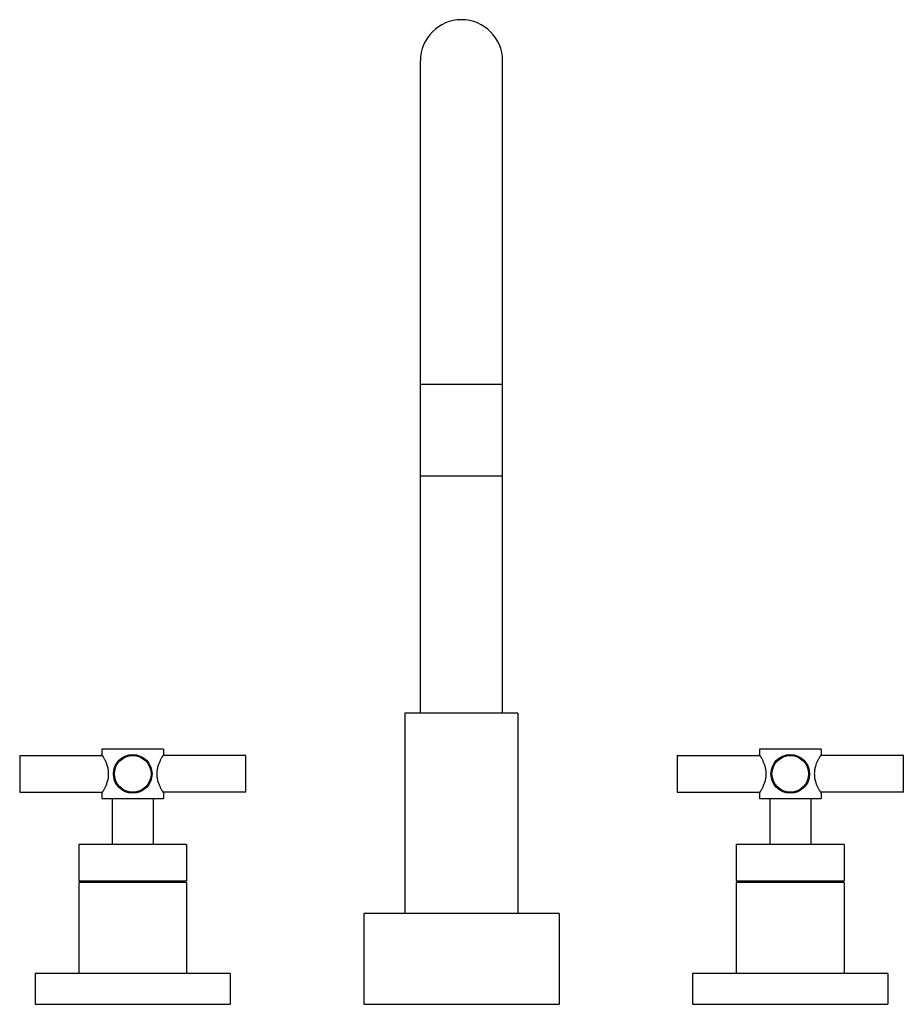
# Model space of a CAD drawing. Units: inches. Extents: x 5.6 to 16.3, y 3.3 to 15.3.
import ezdxf

# ---------------------------------------------------------------- set-up
doc = ezdxf.new("R2010")
doc.units = ezdxf.units.IN
doc.header["$LTSCALE"] = 1.21
doc.header["$MEASUREMENT"] = 0
doc.layers.get('0').update_dxf_attribs({"linetype": 'CONTINUOUS'})

msp = doc.modelspace()

# ---------------------------------------------------------------- linework, layer by layer
at = {"color": 7, "linetype": 'CONTINUOUS'}
for p, q in [((10.438, 6.819), (10.438, 14.756)), ((11.438, 6.819), (11.438, 14.756)), ((10.438, 9.706), (11.438, 9.706)), ((11.625, 6.819), (10.25, 6.819)), ((10.25, 6.819), (10.25, 4.382)), ((11.625, 6.819), (11.625, 4.382)), ((6.563, 6.382), (6.563, 6.317)), ((7.313, 6.382), (6.563, 6.382)), ((7.313, 6.382), (7.313, 6.317)), ((15.313, 6.382), (14.563, 6.382)), ((14.563, 6.382), (14.563, 6.317)), ((15.313, 6.382), (15.313, 6.317)), ((5.563, 6.304), (5.563, 5.859)), ((5.563, 6.304), (6.57, 6.304)), ((6.563, 6.317), (6.563, 6.316)), ((8.313, 6.304), (7.305, 6.304)), ((7.312, 6.316), (7.313, 6.317)), ((8.313, 5.859), (8.313, 6.304)), ((13.563, 6.304), (14.57, 6.304)), ((13.563, 6.304), (13.563, 5.859)), ((14.563, 6.317), (14.563, 6.316)), ((16.313, 6.304), (15.305, 6.304)), ((15.312, 6.316), (15.313, 6.317)), ((16.313, 5.859), (16.313, 6.304)), ((5.563, 5.859), (6.57, 5.859)), ((6.563, 5.848), (6.563, 5.847)), ((6.563, 5.847), (6.563, 5.782)), ((6.563, 5.782), (7.313, 5.782)), ((6.688, 5.782), (6.688, 5.222)), ((7.188, 5.782), (7.188, 5.222)), ((8.313, 5.859), (7.305, 5.859)), ((7.313, 5.847), (7.312, 5.848)), ((7.313, 5.847), (7.313, 5.782)), ((13.563, 5.859), (14.57, 5.859)), ((14.563, 5.848), (14.563, 5.847)), ((14.563, 5.847), (14.563, 5.782)), ((14.563, 5.782), (15.313, 5.782)), ((14.688, 5.782), (14.688, 5.222)), ((15.188, 5.782), (15.188, 5.222)), ((16.313, 5.859), (15.305, 5.859)), ((15.313, 5.847), (15.312, 5.848)), ((15.313, 5.847), (15.313, 5.782)), ((6.281, 5.222), (6.281, 4.782)), ((7.594, 5.222), (6.281, 5.222)), ((7.594, 5.222), (7.594, 4.782)), ((15.594, 5.222), (14.281, 5.222)), ((14.281, 5.222), (14.281, 4.782)), ((15.594, 5.222), (15.594, 4.782)), ((6.281, 4.782), (7.594, 4.782)), ((6.281, 4.762), (6.281, 3.654)), ((7.594, 4.762), (6.281, 4.762)), ((6.738, 4.782), (6.738, 4.762)), ((7.138, 4.782), (7.138, 4.762)), ((7.594, 4.762), (7.594, 3.654)), ((14.281, 4.782), (15.594, 4.782)), ((15.594, 4.762), (14.281, 4.762)), ((14.281, 4.762), (14.281, 3.654)), ((14.738, 4.782), (14.738, 4.762)), ((15.138, 4.782), (15.138, 4.762)), ((15.594, 4.762), (15.594, 3.654)), ((12.125, 4.382), (9.75, 4.382)), ((9.75, 4.382), (9.75, 3.279)), ((12.125, 4.382), (12.125, 3.279)), ((8.125, 3.654), (5.75, 3.654)), ((5.75, 3.654), (5.75, 3.279)), ((8.125, 3.654), (8.125, 3.279)), ((16.125, 3.654), (13.75, 3.654)), ((13.75, 3.654), (13.75, 3.279)), ((16.125, 3.654), (16.125, 3.279)), ((5.75, 3.279), (8.125, 3.279)), ((9.75, 3.279), (12.125, 3.279)), ((13.75, 3.279), (16.125, 3.279))]:
    msp.add_line(p, q, dxfattribs=at)
at = {"color": 9, "linetype": 'CONTINUOUS'}
msp.add_line((11.438, 10.819), (10.438, 10.819), dxfattribs=at)
at = {"color": 7, "linetype": 'CONTINUOUS'}
for centre, radius in [((6.938, 6.082), 0.235), ((6.938, 6.082), 0.223), ((14.938, 6.082), 0.235), ((14.938, 6.082), 0.223)]:
    msp.add_circle(centre, radius, dxfattribs=at)
msp.add_arc((10.938, 14.756), 0.5, 0, 180, dxfattribs=at)
for points, knots in [([(6.645, 6.082), (6.645, 6.09), (6.645, 6.106), (6.642, 6.129), (6.638, 6.151), (6.632, 6.173), (6.625, 6.194), (6.618, 6.213), (6.61, 6.231), (6.602, 6.247), (6.594, 6.262), (6.588, 6.274), (6.583, 6.282), (6.58, 6.288), (6.577, 6.293), (6.574, 6.298), (6.572, 6.302), (6.569, 6.306), (6.568, 6.309), (6.566, 6.311), (6.566, 6.312), (6.565, 6.313), (6.564, 6.314), (6.564, 6.315), (6.563, 6.316), (6.563, 6.316), (6.563, 6.316), (6.563, 6.317), (6.563, 6.317), (6.563, 6.317), (6.563, 6.317), (6.563, 6.317), (6.563, 6.317), (6.563, 6.317)], [0, 0, 0, 0, 0.093973, 0.187008, 0.27826, 0.367007, 0.452634, 0.53458, 0.612289, 0.685159, 0.752518, 0.813608, 0.841542, 0.867587, 0.891627, 0.913545, 0.933227, 0.950558, 0.965432, 0.971917, 0.977751, 0.982925, 0.987428, 0.991254, 0.994395, 0.996843, 0.997806, 0.998595, 0.999209, 0.999648, 0.999802, 0.999912, 1, 1, 1, 1]), ([(7.313, 6.317), (7.313, 6.317), (7.313, 6.317), (7.313, 6.317), (7.313, 6.317), (7.312, 6.317), (7.312, 6.316), (7.312, 6.316), (7.312, 6.316), (7.311, 6.315), (7.311, 6.314), (7.31, 6.313), (7.31, 6.312), (7.309, 6.311), (7.308, 6.309), (7.306, 6.306), (7.304, 6.302), (7.301, 6.298), (7.298, 6.293), (7.295, 6.288), (7.292, 6.282), (7.287, 6.274), (7.281, 6.262), (7.273, 6.247), (7.266, 6.231), (7.258, 6.213), (7.25, 6.194), (7.244, 6.173), (7.238, 6.151), (7.233, 6.129), (7.231, 6.106), (7.23, 6.09), (7.23, 6.082)], [0, 0, 0, 0, 0.000088, 0.000352, 0.000791, 0.001405, 0.002194, 0.003157, 0.005605, 0.008746, 0.012572, 0.017075, 0.022249, 0.028083, 0.034568, 0.049442, 0.066773, 0.086454, 0.108373, 0.132413, 0.158457, 0.186391, 0.247481, 0.314841, 0.387711, 0.46542, 0.547366, 0.632992, 0.721739, 0.812992, 0.906027, 1, 1, 1, 1]), ([(14.645, 6.082), (14.645, 6.09), (14.645, 6.106), (14.642, 6.129), (14.638, 6.151), (14.632, 6.173), (14.625, 6.194), (14.618, 6.213), (14.61, 6.231), (14.602, 6.247), (14.594, 6.262), (14.588, 6.274), (14.583, 6.282), (14.58, 6.288), (14.577, 6.293), (14.574, 6.298), (14.572, 6.302), (14.569, 6.306), (14.568, 6.309), (14.566, 6.311), (14.566, 6.312), (14.565, 6.313), (14.564, 6.314), (14.564, 6.315), (14.563, 6.316), (14.563, 6.316), (14.563, 6.316), (14.563, 6.317), (14.563, 6.317), (14.563, 6.317), (14.563, 6.317), (14.563, 6.317), (14.563, 6.317), (14.563, 6.317)], [0, 0, 0, 0, 0.093973, 0.187008, 0.27826, 0.367007, 0.452634, 0.53458, 0.612289, 0.685159, 0.752518, 0.813608, 0.841542, 0.867587, 0.891627, 0.913545, 0.933227, 0.950558, 0.965432, 0.971917, 0.977751, 0.982925, 0.987428, 0.991254, 0.994395, 0.996843, 0.997806, 0.998595, 0.999209, 0.999648, 0.999802, 0.999912, 1, 1, 1, 1]), ([(15.313, 6.317), (15.313, 6.317), (15.313, 6.317), (15.313, 6.317), (15.313, 6.317), (15.312, 6.317), (15.312, 6.316), (15.312, 6.316), (15.312, 6.316), (15.311, 6.315), (15.311, 6.314), (15.31, 6.313), (15.31, 6.312), (15.309, 6.311), (15.308, 6.309), (15.306, 6.306), (15.304, 6.302), (15.301, 6.298), (15.298, 6.293), (15.295, 6.288), (15.292, 6.282), (15.287, 6.274), (15.281, 6.262), (15.273, 6.247), (15.266, 6.231), (15.258, 6.213), (15.25, 6.194), (15.244, 6.173), (15.238, 6.151), (15.233, 6.129), (15.231, 6.106), (15.23, 6.09), (15.23, 6.082)], [0, 0, 0, 0, 0.000088, 0.000352, 0.000791, 0.001405, 0.002194, 0.003157, 0.005605, 0.008746, 0.012572, 0.017075, 0.022249, 0.028083, 0.034568, 0.049442, 0.066773, 0.086454, 0.108373, 0.132413, 0.158457, 0.186391, 0.247481, 0.314841, 0.387711, 0.46542, 0.547366, 0.632993, 0.721739, 0.812992, 0.906027, 1, 1, 1, 1]), ([(6.563, 5.847), (6.563, 5.847), (6.563, 5.847), (6.563, 5.847), (6.563, 5.847), (6.563, 5.847), (6.563, 5.847), (6.563, 5.848), (6.563, 5.848), (6.564, 5.849), (6.564, 5.85), (6.565, 5.851), (6.566, 5.852), (6.566, 5.853), (6.568, 5.855), (6.569, 5.858), (6.572, 5.861), (6.574, 5.866), (6.577, 5.87), (6.58, 5.876), (6.583, 5.881), (6.588, 5.89), (6.594, 5.901), (6.602, 5.917), (6.61, 5.933), (6.618, 5.951), (6.625, 5.97), (6.632, 5.991), (6.638, 6.012), (6.642, 6.035), (6.645, 6.058), (6.645, 6.074), (6.645, 6.082)], [0, 0, 0, 0, 0.000088, 0.000352, 0.000791, 0.001405, 0.002194, 0.003157, 0.005605, 0.008746, 0.012572, 0.017075, 0.022249, 0.028083, 0.034568, 0.049442, 0.066773, 0.086454, 0.108373, 0.132413, 0.158457, 0.186391, 0.247481, 0.314841, 0.387711, 0.46542, 0.547366, 0.632992, 0.721739, 0.812992, 0.906027, 1, 1, 1, 1]), ([(7.23, 6.082), (7.23, 6.074), (7.231, 6.058), (7.233, 6.035), (7.238, 6.012), (7.244, 5.991), (7.25, 5.97), (7.258, 5.951), (7.266, 5.933), (7.273, 5.917), (7.281, 5.901), (7.287, 5.89), (7.292, 5.881), (7.295, 5.876), (7.298, 5.87), (7.301, 5.866), (7.304, 5.861), (7.306, 5.858), (7.308, 5.855), (7.309, 5.853), (7.31, 5.852), (7.31, 5.851), (7.311, 5.85), (7.311, 5.849), (7.312, 5.848), (7.312, 5.848), (7.312, 5.847), (7.312, 5.847), (7.313, 5.847), (7.313, 5.847), (7.313, 5.847), (7.313, 5.847), (7.313, 5.847), (7.313, 5.847)], [0, 0, 0, 0, 0.093973, 0.187008, 0.27826, 0.367007, 0.452634, 0.53458, 0.612289, 0.685159, 0.752518, 0.813608, 0.841542, 0.867587, 0.891627, 0.913545, 0.933227, 0.950558, 0.965432, 0.971917, 0.977751, 0.982925, 0.987428, 0.991254, 0.994395, 0.996843, 0.997806, 0.998595, 0.999209, 0.999648, 0.999802, 0.999912, 1, 1, 1, 1]), ([(14.563, 5.847), (14.563, 5.847), (14.563, 5.847), (14.563, 5.847), (14.563, 5.847), (14.563, 5.847), (14.563, 5.847), (14.563, 5.848), (14.563, 5.848), (14.564, 5.849), (14.564, 5.85), (14.565, 5.851), (14.566, 5.852), (14.566, 5.853), (14.568, 5.855), (14.569, 5.858), (14.572, 5.861), (14.574, 5.866), (14.577, 5.87), (14.58, 5.876), (14.583, 5.881), (14.588, 5.89), (14.594, 5.901), (14.602, 5.917), (14.61, 5.933), (14.618, 5.951), (14.625, 5.97), (14.632, 5.991), (14.638, 6.012), (14.642, 6.035), (14.645, 6.058), (14.645, 6.074), (14.645, 6.082)], [0, 0, 0, 0, 0.000088, 0.000352, 0.000791, 0.001405, 0.002194, 0.003157, 0.005605, 0.008746, 0.012572, 0.017075, 0.022249, 0.028083, 0.034568, 0.049442, 0.066773, 0.086454, 0.108373, 0.132413, 0.158457, 0.186391, 0.247481, 0.314841, 0.387711, 0.46542, 0.547366, 0.632993, 0.721739, 0.812992, 0.906027, 1, 1, 1, 1]), ([(15.23, 6.082), (15.23, 6.074), (15.231, 6.058), (15.233, 6.035), (15.238, 6.012), (15.244, 5.991), (15.25, 5.97), (15.258, 5.951), (15.266, 5.933), (15.273, 5.917), (15.281, 5.901), (15.287, 5.89), (15.292, 5.881), (15.295, 5.876), (15.298, 5.87), (15.301, 5.866), (15.304, 5.861), (15.306, 5.858), (15.308, 5.855), (15.309, 5.853), (15.31, 5.852), (15.31, 5.851), (15.311, 5.85), (15.311, 5.849), (15.312, 5.848), (15.312, 5.848), (15.312, 5.847), (15.312, 5.847), (15.313, 5.847), (15.313, 5.847), (15.313, 5.847), (15.313, 5.847), (15.313, 5.847), (15.313, 5.847)], [0, 0, 0, 0, 0.093973, 0.187008, 0.27826, 0.367007, 0.452634, 0.53458, 0.612289, 0.685159, 0.752518, 0.813608, 0.841542, 0.867587, 0.891627, 0.913545, 0.933227, 0.950558, 0.965432, 0.971917, 0.977751, 0.982925, 0.987428, 0.991254, 0.994395, 0.996843, 0.997806, 0.998595, 0.999209, 0.999648, 0.999802, 0.999912, 1, 1, 1, 1])]:
    msp.add_open_spline(points, degree=3, knots=knots, dxfattribs=at)

doc.saveas('drawing.dxf')
